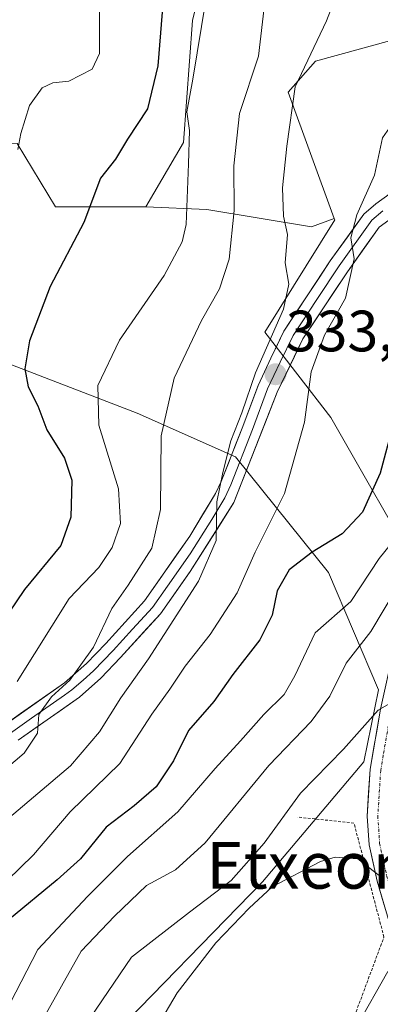
# Model space of a CAD drawing. Units: metres. Extents: x 583149 to 586573, y 4763638 to 4765994.
# Drawn here: x 585013 to 585075, y 4764246 to 4764415 of the extents above; entities that cross this region are included whole.
import ezdxf
from ezdxf.enums import TextEntityAlignment as Align

# ---------------------------------------------------------------- set-up
doc = ezdxf.new("R2010")
doc.units = ezdxf.units.M
doc.header["$MEASUREMENT"] = 0
doc.linetypes.add('TRAZO_Y_PUNTO', pattern=[1, 0.5, -0.25, 0, -0.25])
doc.linetypes.add('TRAZOS', pattern=[0.75, 0.5, -0.25])
for name, color, linetype, lineweight in [('Alambrada', 19, 'TRAZOS', 0), ('Arbolado forestal CxS', 92, 'Continuous', 0), ('Carátula', 7, 'Continuous', 5), ('Curva de nivel maestra', 36, 'Continuous', 30), ('Curva de nivel normal', 36, 'Continuous', 0), ('Layer 0', 7, 'Continuous', 0), ('Núcleo urbano CxS', 19, 'Continuous', 0), ('Pastizal CxS', 92, 'Continuous', 0), ('Pista', 135, 'Continuous', 13), ('Pista Cxs', 135, 'Continuous', 0), ('Pista eje', 135, 'TRAZO_Y_PUNTO', 0), ('Prado CxS', 92, 'Continuous', 0), ('Punto de cota en terreno', 7, 'Continuous', 0), ('Rótulo de punto de cota en terreno', 19, 'Continuous', 0), ('Texto cartográfico', 19, 'Continuous', 0)]:
    doc.layers.add(name, color=color, linetype=linetype, lineweight=lineweight)
doc.styles.add('Arial', font='txt', dxfattribs={"height": 0.2})

# ---------------------------------------------------------------- blocks, each defined once
blk = doc.blocks.new('*U168')
at = {"layer": 'Núcleo urbano CxS', "color": 19, "linetype": 'Continuous', "lineweight": 0}
blk.add_polyline3d([(585070.7467, 4764242.1709, 304.1289), (585076.1093, 4764251.5355, 304.4416)], dxfattribs=at)
blk = doc.blocks.new('*U194')
at = {"layer": 'Curva de nivel normal', "color": 36, "linetype": 'Continuous', "lineweight": 0}
blk.add_polyline3d([(585097.1081, 4764346.2404, 320), (585093.69, 4764347, 320), (585092.1, 4764346.76, 320), (585090.07, 4764343.94, 320), (585085, 4764335.42, 320), (585074.6, 4764322.58, 320), (585069.74, 4764315.17, 320), (585063.62, 4764309.8, 320), (585060.1, 4764302.38, 320), (585058.28, 4764299.18, 320), (585054.79, 4764295.77, 320), (585050.79, 4764291.21, 320), (585046.44, 4764286.46, 320), (585040.02, 4764279.04, 320), (585031.34, 4764271.34, 320), (585024.45, 4764264.43, 320), (585015.9, 4764255.36, 320), (585011.19, 4764246.1, 320)], dxfattribs=at)
blk = doc.blocks.new('*U208')
at = {"layer": 'Curva de nivel normal', "color": 36, "linetype": 'Continuous', "lineweight": 0}
blk.add_polyline3d([(585067.24, 4764419.43, 335), (585065.55, 4764415.08, 335), (585060.15, 4764403.69, 335), (585058.74, 4764393.5, 335), (585058, 4764386.32, 335), (585058.18, 4764381.5, 335), (585058.84, 4764378.34, 335), (585058.43, 4764373.43, 335), (585059.1, 4764369.79, 335), (585058.19, 4764365.48, 335), (585053.34, 4764354.5, 335), (585051, 4764347.62, 335), (585049.13, 4764342.85, 335), (585047.74, 4764337.37, 335), (585046.69, 4764332.34, 335), (585046.6, 4764325.68, 335), (585043.57, 4764318.68, 335), (585034.94, 4764305.34, 335), (585030.18, 4764298.62, 335), (585026.54, 4764292.77, 335), (585021.51, 4764286.95, 335), (585011.06, 4764278.01, 335)], dxfattribs=at)
blk = doc.blocks.new('*U219')
at = {"layer": 'Curva de nivel normal', "color": 36, "linetype": 'Continuous', "lineweight": 0}
blk.add_polyline3d([(585076.807, 4764397.2238, 330), (585075.16, 4764394.94, 330), (585073.81, 4764388.54, 330), (585070.78, 4764381.72, 330), (585069.75, 4764377.73, 330), (585070.32, 4764374.12, 330), (585068.84, 4764367.35, 330), (585065.23, 4764361.01, 330), (585062.9, 4764354.68, 330), (585061.77, 4764346.03, 330), (585058.34, 4764333.77, 330), (585053.31, 4764323.7, 330), (585050.2, 4764316.68, 330), (585045.56, 4764309.49, 330), (585041.23, 4764304.09, 330), (585038.64, 4764300.09, 330), (585035.54, 4764295.83, 330), (585030.03, 4764287.34, 330), (585021.49, 4764279, 330), (585015.18, 4764271.62, 330), (585010.64, 4764267.2, 330)], dxfattribs=at)
blk = doc.blocks.new('*U220')
at = {"layer": 'Curva de nivel normal', "color": 36, "linetype": 'Continuous', "lineweight": 0}
blk.add_polyline3d([(585077.79, 4764317.69, 315), (585073.19, 4764310.01, 315), (585068.95, 4764304.56, 315), (585066.12, 4764298.89, 315), (585062.94, 4764294.56, 315), (585055.67, 4764287.01, 315), (585044.68, 4764273.68, 315), (585039.57, 4764269.01, 315), (585034.6, 4764266.34, 315), (585029.08, 4764261.07, 315), (585023.37, 4764255.04, 315), (585016.6, 4764243.01, 315)], dxfattribs=at)
blk = doc.blocks.new('*U239')
at = {"layer": 'Curva de nivel normal', "color": 36, "linetype": 'Continuous', "lineweight": 0}
blk.add_polyline3d([(585079.12, 4764299.18, 310), (585074.46, 4764296.49, 310), (585068.46, 4764289.8, 310), (585061.11, 4764282.22, 310), (585054.83, 4764273.62, 310), (585049.14, 4764267.2, 310), (585041.98, 4764261.76, 310), (585032, 4764254.02, 310), (585024.97, 4764243.63, 310)], dxfattribs=at)
blk = doc.blocks.new('*U244')
at = {"layer": 'Curva de nivel normal', "color": 36, "linetype": 'Continuous', "lineweight": 0}
blk.add_polyline3d([(585094.55, 4764505.02, 355), (585089.83, 4764499.76, 355), (585086.55, 4764496.28, 355), (585082.54, 4764490.91, 355), (585077.7, 4764485.66, 355), (585071.69, 4764480.68, 355), (585056.61, 4764467.68, 355), (585041.99, 4764454.89, 355), (585032.42, 4764444.21, 355), (585030.19, 4764440.56, 355), (585029.88, 4764436.01, 355), (585028.47, 4764427.01, 355), (585026.51, 4764417.21, 355), (585026.51, 4764409.46, 355), (585025.28, 4764406.73, 355), (585021.26, 4764404.71, 355), (585018.51, 4764404.4, 355), (585016.66, 4764403.52, 355), (585014.51, 4764400.49, 355), (585013, 4764395.68, 355), (585012.48, 4764392.92, 355)], dxfattribs=at)
blk = doc.blocks.new('*U248')
at = {"layer": 'Curva de nivel normal', "color": 36, "linetype": 'Continuous', "lineweight": 0}
blk.add_polyline3d([(585054.94, 4764418.34, 340), (585053.85, 4764409.01, 340), (585050.59, 4764399.12, 340), (585049.6, 4764390.12, 340), (585049.66, 4764382.47, 340), (585048.81, 4764374.08, 340), (585047.16, 4764368.99, 340), (585044.06, 4764363.52, 340), (585039.36, 4764353.59, 340), (585037.12, 4764343.66, 340), (585036.99, 4764331.01, 340), (585035.53, 4764324.34, 340), (585031.47, 4764318.01, 340), (585028.64, 4764314.01, 340), (585025.49, 4764307.34, 340), (585021.44, 4764301.68, 340), (585018.27, 4764298.8, 340), (585016.1, 4764295.74, 340), (585015.86, 4764292.55, 340), (585013.56, 4764289.13, 340), (585006.94, 4764283.51, 340)], dxfattribs=at)
blk = doc.blocks.new('*U261')
at = {"layer": 'Curva de nivel maestra', "color": 36, "linetype": 'Continuous', "lineweight": 30}
blk.add_polyline3d([(585081.8602, 4764356.3904, 325), (585079.91, 4764353.32, 325), (585077.03, 4764345.65, 325), (585074.79, 4764337.27, 325), (585071.76, 4764330.57, 325), (585068.27, 4764326.81, 325), (585063.12, 4764323.7, 325), (585059.12, 4764320.62, 325), (585057.07, 4764317.02, 325), (585056.23, 4764312.84, 325), (585054.07, 4764308.6, 325), (585049.46, 4764302.64, 325), (585046.19, 4764297.98, 325), (585041.85, 4764292.98, 325), (585039.23, 4764287.79, 325), (585036.26, 4764283.29, 325), (585032.51, 4764280.03, 325), (585027.65, 4764276.36, 325), (585023.26, 4764270.94, 325), (585019.27, 4764267.32, 325), (585011.05, 4764260.54, 325)], dxfattribs=at)
blk = doc.blocks.new('*U265')
at = {"layer": 'Curva de nivel maestra', "color": 36, "linetype": 'Continuous', "lineweight": 30}
blk.add_polyline3d([(585037.28, 4764416.54, 350), (585036.58, 4764407.34, 350), (585034.8, 4764399.93, 350), (585031.34, 4764394.72, 350), (585029.25, 4764391.25, 350), (585026.67, 4764388.03, 350), (585023.82, 4764380.41, 350), (585018.04, 4764369.36, 350), (585014.5, 4764360.01, 350), (585013.71, 4764355.21, 350), (585014.28, 4764352.13, 350), (585015.95, 4764348.87, 350), (585017.49, 4764344.72, 350), (585020.52, 4764339.86, 350), (585021.74, 4764336.06, 350), (585021.58, 4764329.68, 350), (585019.86, 4764324.82, 350), (585013.65, 4764317.27, 350), (585002.66, 4764301.12, 350)], dxfattribs=at)
blk = doc.blocks.new('5PATER')
at = {"layer": 'Carátula', "linetype": 'Continuous', "lineweight": 5}
h = blk.add_hatch(color=250, dxfattribs=at)
edge = h.paths.add_edge_path()
edge.add_ellipse((0, 0.01), major_axis=(-1.33, -1.34), ratio=0.999422, start_angle=0, end_angle=360)

msp = doc.modelspace()

# ---------------------------------------------------------------- linework, layer by layer
at = {"layer": 'Alambrada', "color": 19, "linetype": 'TRAZOS', "lineweight": 0}
msp.add_polyline3d([(585014.19, 4764195.48, 311.58), (585021.48, 4764194.07, 307.79), (585049.28, 4764188.67, 302.08), (585066.2, 4764232.68, 302.79), (585075.44, 4764257.47, 304.09), (585070.28, 4764277.08, 306), (585060.56, 4764278.11, 308.26)], dxfattribs=at)
at = {"layer": 'Arbolado forestal CxS', "color": 92, "linetype": 'Continuous', "lineweight": 0}
for points in [[(585001.4, 4764513.35, 406.58), (585012.88, 4764480.03, 380.39), (585013.55, 4764467.29, 372.66), (585033.72, 4764451.51, 354.39), (585049.06, 4764441.89, 342.75), (585042.52, 4764415.11, 344.04), (585040.97, 4764394.13, 343.96), (585034.48, 4764383.08, 346.44), (585018.94, 4764383.08, 350.48), (585012.37, 4764393.95, 353.92)], [(585049.06, 4764441.89, 342.75), (585042.52, 4764415.11, 344.04), (585040.97, 4764394.13, 343.96), (585034.48, 4764383.08, 346.44)], [(585034.48, 4764383.08, 346.44), (585018.94, 4764383.08, 350.48), (585012.37, 4764393.95, 353.92), (584997.48, 4764393.44, 358.17), (584991.56, 4764380.86, 358.99)], [(584991.56, 4764380.86, 358.99), (584995.72, 4764366.07, 355.96), (585010.06, 4764356.44, 350.73), (585033, 4764347.56, 340.62), (585049.93, 4764340.08, 333.2), (585065.92, 4764320.17, 320.75), (585074.48, 4764299.97, 309.43), (585071.96, 4764287.59, 307.13), (585054.53, 4764266.98, 304.4), (585027.08, 4764238.78, 306.06), (585029.3, 4764228.42, 303.7), (585029.15, 4764212.93, 303.61), (585015.42, 4764198.73, 309.72), (585015.94, 4764180.34, 308.72), (585013.58, 4764169.5, 309.5), (584997.13, 4764166.69, 318.54), (584973.06, 4764164.79, 324.83)], [(585010.06, 4764356.44, 350.73), (585033, 4764347.56, 340.62), (585049.93, 4764340.08, 333.2), (585065.92, 4764320.17, 320.75), (585074.48, 4764299.97, 309.43), (585071.96, 4764287.59, 307.13), (585054.53, 4764266.98, 304.4), (585027.08, 4764238.78, 306.06), (585029.3, 4764228.42, 303.7), (585029.15, 4764212.93, 303.61), (585015.42, 4764198.73, 309.72), (585015.94, 4764180.34, 308.72), (585013.58, 4764169.5, 309.5), (584997.13, 4764166.69, 318.54)]]:
    msp.add_polyline3d(points, dxfattribs=at)
at = {"layer": 'Curva de nivel normal', "color": 36, "linetype": 'Continuous', "lineweight": 0}
for points in [[(585044.8, 4764418.61, 345), (585042.57, 4764405.02, 345), (585041.54, 4764399.42, 345), (585041.99, 4764396.21, 345), (585041.82, 4764390.5, 345), (585041.43, 4764380.05, 345), (585040.73, 4764377.06, 345), (585037.66, 4764371.28, 345), (585029.95, 4764360.17, 345), (585026.22, 4764352.34, 345), (585026.42, 4764345.5, 345), (585029.8, 4764334.57, 345), (585030.14, 4764328.58, 345), (585028.71, 4764324.46, 345), (585026.4, 4764321.04, 345), (585021.33, 4764315.73, 345), (585012.36, 4764301.44, 345)], [(585074.9, 4764267.82, 305), (585070.95, 4764270.93, 305), (585067.05, 4764271.19, 305), (585064.5, 4764270.47, 305), (585056.23, 4764266.1, 305), (585052.28, 4764262.47, 305), (585046.52, 4764256.5, 305), (585039.88, 4764247.9, 305), (585036.48, 4764242.15, 305)]]:
    msp.add_polyline3d(points, dxfattribs=at)
at = {"layer": 'Layer 0', "linetype": 'Continuous', "lineweight": 0}
for points in [[(585009.15, 4764293.25), (585020.48, 4764301.21), (585024.29, 4764304.52), (585027.59, 4764307.97), (585034.26, 4764315.28), (585042.03, 4764326.44), (585046.49, 4764333.74), (585047.46, 4764335.85), (585051.16, 4764345.28), (585053.78, 4764352.36), (585055.99, 4764357.02), (585058.24, 4764361.71), (585062.37, 4764367.96), (585066.21, 4764373.76), (585071.97, 4764381.83), (585074.05, 4764383.59), (585076.48, 4764385.36), (585077.91, 4764386.12), (585080.71, 4764386.76), (585082.92, 4764386.87), (585082.63, 4764384.79)], [(585082.63, 4764384.79), (585082.37, 4764383), (585079.21, 4764382.92), (585074.61, 4764379.56), (585069.16, 4764371.92), (585061.5, 4764360.37), (585057.08, 4764351.18), (585049.65, 4764332.2), (585042.14, 4764320.35), (585036.99, 4764313.08), (585030.15, 4764305.57), (585026.73, 4764301.99), (585023.09, 4764298.76), (585012.53, 4764291.32)], [(585010.84, 4764292.28), (585014.84, 4764295.1), (585020.5, 4764299.08), (585021.79, 4764299.99), (585023.69, 4764301.64), (585025.51, 4764303.26), (585028.87, 4764306.77), (585032.21, 4764310.43), (585035.63, 4764314.18), (585038.2, 4764317.82), (585042.09, 4764323.4), (585045.84, 4764329.32), (585048.08, 4764333), (585049.11, 4764335.26), (585052.83, 4764344.75), (585055.43, 4764351.78), (585057.61, 4764356.38), (585059.82, 4764360.97), (585063.89, 4764367.14), (585067.72, 4764372.91), (585073.35, 4764380.81), (585075.25, 4764382.41)]]:
    msp.add_lwpolyline(points, dxfattribs=at)
for points in [[(585009.15, 4764293.25, 342.6), (585012.93, 4764295.9, 342.26), (585016.7, 4764298.56, 341.09), (585020.48, 4764301.21, 340.6), (585022.39, 4764302.87, 340.16), (585024.29, 4764304.52, 339.55), (585027.59, 4764307.97, 338.81), (585030.93, 4764311.63, 337.65), (585034.26, 4764315.28, 337.29), (585036.85, 4764319, 336.82), (585039.44, 4764322.72, 337.01), (585042.03, 4764326.44, 336.39), (585044.26, 4764330.09, 335.99), (585046.49, 4764333.74, 334.81), (585047.46, 4764335.85, 335.07), (585048.7, 4764338.99, 335.17), (585049.93, 4764342.14, 334.56), (585051.16, 4764345.28, 334.3), (585052.47, 4764348.82, 334.38), (585053.78, 4764352.36, 334.5), (585054.88, 4764354.69, 334.17), (585055.99, 4764357.02, 333.7), (585057.11, 4764359.37, 333.6), (585058.24, 4764361.71, 333.84), (585060.31, 4764364.84, 333.12), (585062.37, 4764367.96, 332.62), (585064.29, 4764370.86, 332.05), (585066.21, 4764373.76, 330.92), (585069.09, 4764377.8, 330.68), (585071.97, 4764381.83, 330.28), (585074.05, 4764383.59, 329.5), (585076.48, 4764385.36, 327.95)], [(585076.91, 4764381.24, 327.76), (585074.61, 4764379.56, 328.54), (585071.89, 4764375.74, 329.23), (585069.16, 4764371.92, 330.01), (585066.61, 4764368.07, 331.16), (585064.05, 4764364.22, 330.96), (585061.5, 4764360.37, 331.88), (585060.03, 4764357.31, 332), (585058.55, 4764354.24, 332.07), (585057.08, 4764351.18, 332.83), (585055.59, 4764347.38, 333.37), (585054.11, 4764343.59, 333.48), (585052.62, 4764339.79, 333.58), (585051.14, 4764336, 333.83), (585049.65, 4764332.2, 333.77), (585047.15, 4764328.25, 334.6), (585044.64, 4764324.3, 335.16), (585042.14, 4764320.35, 335.3), (585039.57, 4764316.72, 335.61), (585036.99, 4764313.08, 336.03), (585034.71, 4764310.58, 336.27), (585032.43, 4764308.07, 336.71), (585030.15, 4764305.57, 337.2), (585026.73, 4764301.99, 337.3), (585023.09, 4764298.76, 338.3), (585019.57, 4764296.28, 339.45), (585016.05, 4764293.8, 340.09), (585012.53, 4764291.32, 340.57)]]:
    msp.add_polyline3d(points, dxfattribs=at)
at = {"layer": 'Núcleo urbano CxS', "color": 19, "linetype": 'Continuous', "lineweight": 0}
for points in [[(585209.77, 4764504.09, 313.92), (585201.36, 4764507.01, 318.06), (585173.84, 4764501.5, 318.64), (585167.37, 4764493.09, 318.63), (585137.26, 4764474.64, 320.73), (585137.26, 4764460.72, 317.86), (585128.28, 4764450.8, 318.28), (585112.29, 4764440.8, 322.11), (585101.63, 4764422.15, 324.89), (585092.96, 4764422.15, 326.61), (585083.58, 4764415.75, 328.85), (585078.3, 4764412.15, 330.49), (585071.38, 4764410.26, 331.72), (585063.64, 4764408.15, 333.73), (585058.97, 4764402.82, 334.01), (585066.88, 4764381.08, 330.2)], [(585154.42, 4764421.23, 310.13), (585154.1, 4764411.84, 310.48), (585153.61, 4764411.29, 310.63), (585148.22, 4764405.2, 311.52), (585149.39, 4764402.33, 311.57), (585150.27, 4764400.16, 311.68), (585160.27, 4764368.83, 312.08), (585162.93, 4764345.51, 310.55), (585140.94, 4764322.19, 310.4), (585121, 4764335.05, 315.4), (585120.28, 4764335.51, 315.63), (585101.74, 4764324.5, 313.18), (585098.96, 4764322.85, 312.84), (585082.3, 4764318.85, 313.47), (585082.3, 4764318.85, 313.47), (585066.31, 4764346.84, 327.07), (585054.98, 4764361.5, 333.65), (585066.97, 4764380.83, 330.16), (585066.88, 4764381.08, 330.2), (585058.97, 4764402.82, 334.01), (585063.64, 4764408.15, 333.73), (585071.38, 4764410.26, 331.72), (585078.3, 4764412.15, 330.49), (585083.58, 4764415.75, 328.85)], [(585066.88, 4764381.08, 330.2), (585066.97, 4764380.83, 330.16), (585054.98, 4764361.5, 333.65), (585066.31, 4764346.84, 327.07), (585082.3, 4764318.85, 313.47), (585098.96, 4764322.85, 312.84), (585101.74, 4764324.5, 313.18), (585120.28, 4764335.51, 315.63), (585121, 4764335.05, 315.4), (585140.94, 4764322.19, 310.4), (585162.93, 4764345.51, 310.55), (585160.27, 4764368.83, 312.08), (585150.27, 4764400.16, 311.68), (585149.39, 4764402.33, 311.57), (585148.22, 4764405.2, 311.52), (585153.61, 4764411.29, 310.63)], [(585076.11, 4764251.54, 304.44), (585070.75, 4764242.17, 304.13)]]:
    msp.add_polyline3d(points, dxfattribs=at)
at = {"layer": 'Pastizal CxS', "color": 92, "linetype": 'Continuous', "lineweight": 0}
for points in [[(585209.77, 4764504.09, 313.92), (585201.36, 4764507.01, 318.06), (585173.84, 4764501.5, 318.64), (585167.37, 4764493.09, 318.63), (585137.26, 4764474.64, 320.73), (585137.26, 4764460.72, 317.86), (585128.28, 4764450.8, 318.28), (585112.29, 4764440.8, 322.11), (585101.63, 4764422.15, 324.89), (585092.96, 4764422.15, 326.61), (585083.58, 4764415.75, 328.85), (585078.3, 4764412.15, 330.49), (585071.38, 4764410.26, 331.72), (585063.64, 4764408.15, 333.73), (585058.97, 4764402.82, 334.01), (585066.88, 4764381.08, 330.2)], [(585083.58, 4764415.75, 328.85), (585078.3, 4764412.15, 330.49), (585071.38, 4764410.26, 331.72), (585063.64, 4764408.15, 333.73), (585058.97, 4764402.82, 334.01), (585066.88, 4764381.08, 330.2), (585063, 4764379.66, 332.12), (585063, 4764379.66, 332.12), (585044.99, 4764382.59, 341.49), (585034.48, 4764383.08, 346.44), (585040.97, 4764394.13, 343.96), (585042.52, 4764415.11, 344.04), (585049.06, 4764441.89, 342.75)], [(585049.06, 4764441.89, 342.75), (585042.52, 4764415.11, 344.04), (585040.97, 4764394.13, 343.96), (585034.48, 4764383.08, 346.44)], [(585034.48, 4764383.08, 346.44), (585044.99, 4764382.59, 341.49), (585063, 4764379.66, 332.12), (585066.88, 4764381.08, 330.2)]]:
    msp.add_polyline3d(points, dxfattribs=at)
at = {"layer": 'Pista', "color": 135, "linetype": 'Continuous', "lineweight": 13}
msp.add_lwpolyline([(585090.88, 4764342.83), (585089.65, 4764342.46), (585087.97, 4764335.24), (585081.7, 4764322.59), (585079.33, 4764316.84), (585074.85, 4764296.68), (585073.05, 4764286.36), (585072.53, 4764278.28), (585072.87, 4764273.34), (585074.25, 4764267.1), (585079.13, 4764250.59)], dxfattribs=at)
at = {"layer": 'Pista Cxs', "color": 135, "linetype": 'Continuous', "lineweight": 0}
msp.add_polyline3d([(585075.47, 4764262.97, 304.4), (585074.25, 4764267.1, 304.62), (585073.56, 4764270.22, 304.92), (585072.87, 4764273.34, 305.38), (585072.53, 4764278.28, 306.07), (585072.79, 4764282.32, 306.73), (585073.05, 4764286.36, 307.48), (585073.65, 4764289.8, 308.21), (585074.25, 4764293.24, 309.03), (585074.85, 4764296.68, 309.99)], dxfattribs=at)
at = {"layer": 'Pista eje', "color": 135, "linetype": 'TRAZO_Y_PUNTO', "lineweight": 0}
msp.add_lwpolyline([(585090.88, 4764342.83), (585090.46, 4764336.3), (585089.62, 4764334.42), (585086.52, 4764328.15), (585083.38, 4764321.83), (585081.1, 4764316.28), (585079.43, 4764309.16), (585077.19, 4764299.08), (585076.21, 4764293.9), (585075.31, 4764288.74), (585074.88, 4764286.14), (585074.38, 4764278.29), (585074.53, 4764276.08), (585074.7, 4764273.61), (585075.21, 4764271.17), (585075.9, 4764268.05), (585078.08, 4764260.67), (585080.66, 4764252.61)], dxfattribs=at)
at = {"layer": 'Prado CxS', "color": 92, "linetype": 'Continuous', "lineweight": 0}
for points in [[(585066.88, 4764381.08, 330.2), (585066.97, 4764380.83, 330.16), (585054.98, 4764361.5, 333.65), (585066.31, 4764346.84, 327.07), (585082.3, 4764318.85, 313.47), (585098.96, 4764322.85, 312.84), (585101.74, 4764324.5, 313.18), (585120.28, 4764335.51, 315.63), (585121, 4764335.05, 315.4), (585140.94, 4764322.19, 310.4), (585162.93, 4764345.51, 310.55), (585160.27, 4764368.83, 312.08), (585150.27, 4764400.16, 311.68), (585149.39, 4764402.33, 311.57), (585148.22, 4764405.2, 311.52), (585153.61, 4764411.29, 310.63)], [(585034.48, 4764383.08, 346.44), (585018.94, 4764383.08, 350.48), (585012.37, 4764393.95, 353.92), (584997.48, 4764393.44, 358.17), (584991.56, 4764380.86, 358.99)], [(585012.37, 4764393.95, 353.92), (585018.94, 4764383.08, 350.48), (585034.48, 4764383.08, 346.44), (585044.99, 4764382.59, 341.49), (585063, 4764379.66, 332.12), (585066.88, 4764381.08, 330.2), (585066.97, 4764380.83, 330.16), (585054.98, 4764361.5, 333.65), (585066.31, 4764346.84, 327.07), (585082.3, 4764318.85, 313.47)], [(585034.48, 4764383.08, 346.44), (585044.99, 4764382.59, 341.49), (585063, 4764379.66, 332.12), (585066.88, 4764381.08, 330.2)], [(584991.56, 4764380.86, 358.99), (584995.72, 4764366.07, 355.96), (585010.06, 4764356.44, 350.73), (585033, 4764347.56, 340.62), (585049.93, 4764340.08, 333.2), (585065.92, 4764320.17, 320.75), (585074.48, 4764299.97, 309.43), (585071.96, 4764287.59, 307.13), (585054.53, 4764266.98, 304.4), (585027.08, 4764238.78, 306.06), (585029.3, 4764228.42, 303.7), (585029.15, 4764212.93, 303.61), (585015.42, 4764198.73, 309.72), (585015.94, 4764180.34, 308.72), (585013.58, 4764169.5, 309.5), (584997.13, 4764166.69, 318.54), (584973.06, 4764164.79, 324.83)], [(584997.13, 4764166.69, 318.54), (585013.58, 4764169.5, 309.5), (585015.94, 4764180.34, 308.72), (585015.42, 4764198.73, 309.72), (585029.15, 4764212.93, 303.61), (585029.3, 4764228.42, 303.7), (585027.08, 4764238.78, 306.06), (585054.53, 4764266.98, 304.4), (585071.96, 4764287.59, 307.13), (585074.48, 4764299.97, 309.43), (585065.92, 4764320.17, 320.75), (585049.93, 4764340.08, 333.2), (585033, 4764347.56, 340.62), (585010.06, 4764356.44, 350.73)], [(585076.11, 4764251.54, 304.44), (585070.75, 4764242.17, 304.13)], [(585076.11, 4764251.54, 304.44), (585070.75, 4764242.17, 304.13)]]:
    msp.add_polyline3d(points, dxfattribs=at)

# ---------------------------------------------------------------- block references
at = {"layer": 'Curva de nivel maestra', "color": 36, "linetype": 'Continuous', "lineweight": 30}
for name in ['*U265', '*U261']:
    msp.add_blockref(name, (0, 0), dxfattribs=at)
at = {"layer": 'Curva de nivel normal', "color": 36, "linetype": 'Continuous', "lineweight": 0}
for name in ['*U244', '*U208', '*U194', '*U220', '*U239', '*U248', '*U219']:
    msp.add_blockref(name, (0, 0), dxfattribs=at)
at = {"layer": 'Núcleo urbano CxS', "color": 19, "linetype": 'Continuous', "lineweight": 0}
msp.add_blockref('*U168', (0, 0), dxfattribs=at)
at = {"layer": 'Punto de cota en terreno', "linetype": 'Continuous', "lineweight": 0}
msp.add_blockref('5PATER', (585056.8, 4764354.27, 333.12), dxfattribs=at)

# ---------------------------------------------------------------- texts
at = {"layer": 'Rótulo de punto de cota en terreno', "color": 19, "linetype": 'Continuous', "lineweight": 0, "style": 'Arial'}
msp.add_text('333,12', height=7, dxfattribs=at).set_placement((585058.56, 4764356.03), align=Align.BOTTOM_LEFT)
at = {"layer": 'Texto cartográfico', "color": 19, "linetype": 'Continuous', "lineweight": 0, "style": 'Arial'}
msp.add_text('Etxeondoko Soro', height=8, dxfattribs=at).set_placement((585088.77, 4764269.8), align=Align.MIDDLE_CENTER)

doc.saveas('drawing.dxf')
